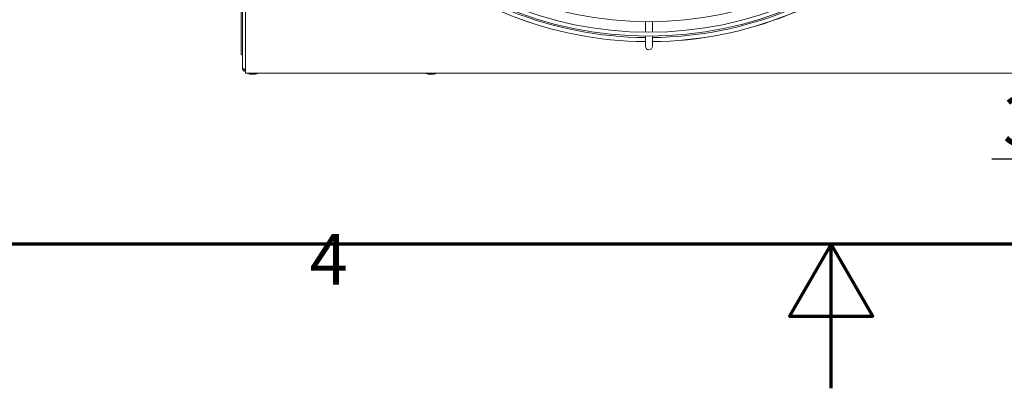
# Model space of a CAD drawing. Units: millimetres. Extents: x 0 to 4200, y 0 to 3130.
# Drawn here: x 1536 to 2220, y 0 to 256 of the extents above; entities that cross this region are included whole.
import ezdxf

# ---------------------------------------------------------------- set-up
doc = ezdxf.new("R2010")
doc.units = ezdxf.units.MM
doc.header["$LTSCALE"] = 10
for name, color, linetype, lineweight in [('Border (ISO)', 7, 'Continuous', 70), ('Dimension (ISO)', 7, 'Continuous', 25), ('Visible (ISO)', 7, 'Continuous', 18)]:
    doc.layers.add(name, color=color, linetype=linetype, lineweight=lineweight)
doc.styles.add('DEFAULT-ISO', font='tahoma.ttf')
doc.styles.add('Note Text (ISO)', font='tahoma.ttf')
doc.dimstyles.new('Default (ISO)', dxfattribs={"dimscale": 10, "dimtxt": 3.5, "dimasz": 2.5, "dimexe": 3.175, "dimexo": 0, "dimgap": 0.762, "dimtad": 1, "dimdec": 0, "dimrnd": 1e-08, "dimzin": 0, "dimtxsty": 'Note Text (ISO)', "dimcen": 0.09, "dimdle": 10, "dimclrd": 256, "dimclre": 256, "dimclrt": 256, "dimadec": 0, "dimazin": 0, "dimtfac": 0.857143, "dimtmove": 0, "dimatfit": 3, "dimfxl": 1, "dimtolj": 1, "dimtzin": 0, "dimlwd": -1, "dimlwe": -1, "dimarcsym": 0})

# ---------------------------------------------------------------- blocks, each defined once
blk = doc.blocks.new('Borders Default Border')
at = {"layer": 'Border (ISO)', "flags": 128}
for points in [[(10, 10), (10, 287), (410, 287), (410, 10), (10, 10)], [(210, 0), (210, 10), (207.113, 5), (212.887, 5), (210, 10)]]:
    blk.add_lwpolyline(points, dxfattribs=at)
at = {"layer": 'Border (ISO)', "insert": (173.779, 6.1), "char_height": 3.5, "attachment_point": 7, "style": 'DEFAULT-ISO'}
blk.add_mtext('4', dxfattribs=at)
blk = doc.blocks.new('*D13')
at = {"layer": 'Defpoints', "color": 0, "transparency": 16777216}
for p in [(2323.2, 505.55), (2354.2, 218.55), (2323.2, 158.84)]:
    blk.add_point(p, dxfattribs=at)
at = {"layer": 'Dimension (ISO)', "transparency": 16777216}
for p, q in [((2323.2, 505.55), (2323.2, 127.09)), ((2354.2, 218.55), (2354.2, 127.09)), ((2298.2, 158.84), (2211.58, 158.84)), ((2354.2, 158.84), (2323.2, 158.84)), ((2379.2, 158.84), (2404.2, 158.84))]:
    blk.add_line(p, q, dxfattribs=at)
for points in [[(2298.2, 163), (2298.2, 154.67), (2323.2, 158.84)], [(2379.2, 163), (2379.2, 154.67), (2354.2, 158.84)]]:
    blk.add_solid(points, dxfattribs=at)
at = {"layer": 'Dimension (ISO)', "transparency": 16777216, "insert": (2219.2, 202.92), "char_height": 35, "attachment_point": 1, "style": 'Note Text (ISO)'}
blk.add_mtext('\\A1;31', dxfattribs=at)

msp = doc.modelspace()

# ---------------------------------------------------------------- linework, layer by layer
at = {"layer": 'Visible (ISO)'}
for p, q in [((1691.2, 221.8), (1691.2, 783.3)), ((1693.2, 220.55), (1693.2, 784.55)), ((1690.2, 773.55), (1690.2, 231.55)), ((1970.97, 254.21), (1970.98, 246.9)), ((1975.87, 254.21), (1975.88, 246.91)), ((1970.98, 244.2), (1970.98, 241.99)), ((1970.98, 241.99), (1970.98, 237.19)), ((1975.88, 244.21), (1975.88, 241.99)), ((1975.88, 237.19), (1975.88, 241.99)), ((1691.2, 231.55), (1690.2, 231.55)), ((1693.2, 220.55), (1693.2, 218.55)), ((1693.2, 218.55), (2344.2, 218.55)), ((1696.93, 217.73), (1699.46, 217.73)), ((1820.93, 217.73), (1823.46, 217.73))]:
    msp.add_line(p, q, dxfattribs=at)
for radius in [258.35, 255.65, 248.35]:
    msp.add_circle((1973.2, 502.55), radius, dxfattribs=at)
for centre, radius, start, end in [((1973.2, 502.55), 262.24, 227.34587, 269.51586), ((1973.2, 502.55), 262.18, 227.3464, 269.51574), ((1973.2, 502.55), 259.38, 227.37119, 269.50996), ((1973.2, 502.55), 259.38, 270.59236, 312.73112), ((1973.2, 502.55), 262.18, 270.58658, 312.75591), ((1973.2, 502.55), 262.24, 270.58646, 312.75644), ((1973.43, 237.19), 2.45, 180.05116, 0.05116), ((1696.93, 222.73), 5, 236.85733, 270), ((1699.46, 222.73), 5, 270, 303.14267), ((1820.93, 222.73), 5, 236.85733, 270), ((1823.46, 222.73), 5, 270, 303.14267)]:
    msp.add_arc(centre, radius, start, end, dxfattribs=at)
for points, knots in [([(1691.2, 221.8), (1691.2, 221.66), (1691.21, 221.53), (1691.24, 221.41), (1691.26, 221.28), (1691.3, 221.15), (1691.35, 221.03), (1691.4, 220.91), (1691.46, 220.79), (1691.53, 220.69), (1691.61, 220.58), (1691.69, 220.47), (1691.78, 220.38), (1691.87, 220.29), (1691.98, 220.21), (1692.08, 220.13), (1692.19, 220.06), (1692.31, 220), (1692.43, 219.95), (1692.67, 219.85), (1692.93, 219.8), (1693.2, 219.8)], [0, 0, 0, 0, 0.000398708, 0.000398708, 0.000398708, 0.000797415, 0.000797415, 0.000797415, 0.001196123, 0.001196123, 0.001196123, 0.001594831, 0.001594831, 0.001594831, 0.001993538, 0.001993538, 0.001993538, 0.002392246, 0.002392246, 0.002392246, 0.003189661, 0.003189661, 0.003189661, 0.003189661]), ([(1693.2, 221.15), (1693.07, 221.18), (1692.94, 221.2), (1692.81, 221.23), (1692.68, 221.26), (1692.55, 221.28), (1692.43, 221.31), (1692.31, 221.34), (1692.2, 221.36), (1692.09, 221.39), (1691.98, 221.42), (1691.88, 221.44), (1691.78, 221.47), (1691.69, 221.5), (1691.61, 221.53), (1691.54, 221.55), (1691.46, 221.58), (1691.4, 221.61), (1691.35, 221.63), (1691.25, 221.69), (1691.2, 221.74), (1691.2, 221.8)], [0, 0, 0, 0, 0.000398708, 0.000398708, 0.000398708, 0.000797415, 0.000797415, 0.000797415, 0.001196123, 0.001196123, 0.001196123, 0.001594831, 0.001594831, 0.001594831, 0.001993538, 0.001993538, 0.001993538, 0.002392246, 0.002392246, 0.002392246, 0.003189661, 0.003189661, 0.003189661, 0.003189661]), ([(1692.31, 221.34), (1692.36, 221.25), (1692.42, 221.16), (1692.49, 221.09), (1692.68, 220.9), (1692.93, 220.8), (1693.2, 220.8)], [0.000509992, 0.000509992, 0.000509992, 0.000509992, 0.000844764, 0.000844764, 0.000844764, 0.001689528, 0.001689528, 0.001689528, 0.001689528])]:
    msp.add_open_spline(points, degree=3, knots=knots, dxfattribs=at)

# ---------------------------------------------------------------- block references
at = {"xscale": 10, "yscale": 10, "zscale": 10}
msp.add_blockref('Borders Default Border', (0, 0), dxfattribs=at)

# ---------------------------------------------------------------- dimensions: what is measured, and where the dimension line sits
at = {"layer": 'Dimension (ISO)'}
dim = msp.add_linear_dim(base=(2323.2, 158.84), p1=(2354.2, 218.55), p2=(2323.2, 505.55), dimstyle='Default (ISO)', override={"dimgap": 0.762, "dimdec": 0, "dimtol": 0, "dimlim": 0, "dimtp": 0, "dimtm": 0, "dimtdec": 2, "dimtofl": 1, "dimatfit": 1}, dxfattribs=at)
dim.commit()
dim.dimension.update_dxf_attribs({"geometry": '*D13', "text_midpoint": (2242.39, 158.84), "dimtype": 160})

doc.saveas('drawing.dxf')
